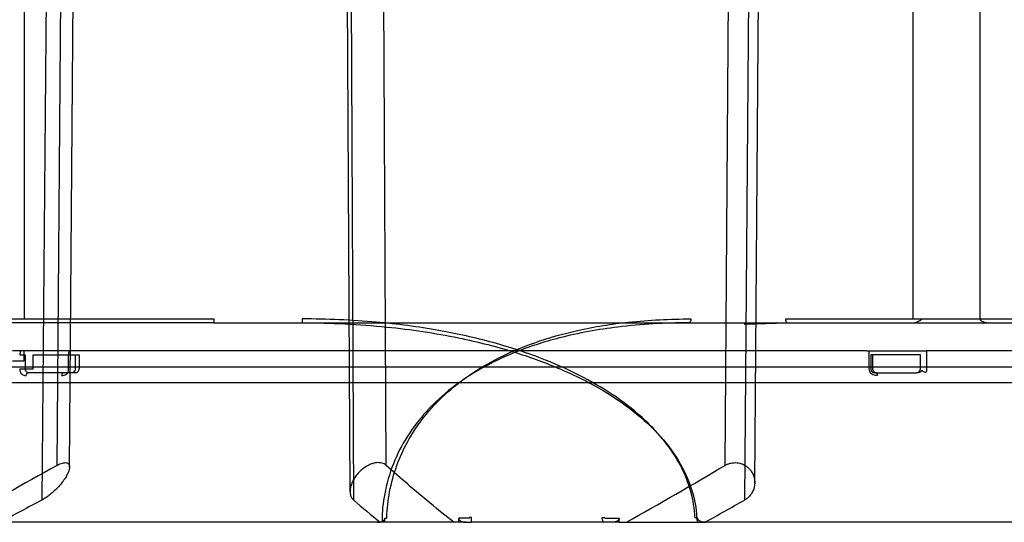
# Model space of a CAD drawing. Units: inches. Extents: x -12.5 to 21.5, y -1.3 to 22.
# Drawn here: x 10.2 to 12.2, y 14.7 to 15.7 of the extents above; entities that cross this region are included whole.
import ezdxf

# ---------------------------------------------------------------- set-up
doc = ezdxf.new("R2010")
doc.units = ezdxf.units.IN
doc.header["$LTSCALE"] = 0.935
doc.header["$MEASUREMENT"] = 0
doc.layers.get('0').update_dxf_attribs({"linetype": 'CONTINUOUS'})
doc.layers.add('02___PRT_ALL_AXES', color=7, linetype='CONTINUOUS')

msp = doc.modelspace()

# ---------------------------------------------------------------- linework, layer by layer
at = {"color": 6, "linetype": 'CONTINUOUS'}
for p, q in [((10.2419, 15.1041), (10.2419, 16.7025)), ((10.2923, 16.7025), (10.2761, 14.7464)), ((10.3061, 14.8148), (10.3211, 16.6962)), ((10.3307, 14.8115), (10.3461, 16.702)), ((10.885, 14.7636), (10.8754, 16.7025)), ((10.8823, 16.7025), (10.8921, 14.7464)), ((10.9565, 14.8148), (10.9473, 16.6962)), ((11.6261, 14.8148), (11.6401, 16.6962)), ((11.6794, 16.7025), (11.6643, 14.7464)), ((11.6846, 14.7806), (11.6991, 16.7026)), ((11.9974, 15.1041), (11.9974, 16.7025)), ((12.1299, 15.1041), (12.1299, 16.7025)), ((10.6157, 15.0962), (11.7489, 15.0962)), ((11.6638, 15.0933), (11.7489, 15.0962)), ((10.2368, 15.0411), (10.2184, 15.0411)), ((11.9058, 15.0411), (10.3578, 15.0411)), ((12.4288, 15.0411), (12.0231, 15.0411)), ((10.2184, 15.0214), (10.2407, 15.0214)), ((10.3499, 15.0332), (10.3499, 15.0057)), ((11.9137, 15.0332), (11.9137, 15.0057)), ((10.319, 14.9978), (10.2493, 14.9978)), ((10.342, 14.9978), (10.3356, 14.9978)), ((11.9216, 14.9978), (12.0039, 14.9978)), ((14.2686, 14.9781), (9.0579, 14.9781)), ((10.9539, 14.7025), (10.9539, 14.7104)), ((11.0998, 14.7025), (11.0998, 14.7104)), ((11.417, 14.7025), (11.417, 14.7104)), ((11.5719, 14.7025), (11.5719, 14.7104)), ((10.9393, 14.7025), (10.1944, 14.7025)), ((11.1143, 14.7025), (11.0998, 14.7025)), ((11.3877, 14.7025), (11.1245, 14.7025)), ((11.417, 14.7025), (11.4019, 14.7025)), ((12.5212, 14.7025), (11.5879, 14.7025))]:
    msp.add_line(p, q, dxfattribs=at)
at = {"color": 7, "linetype": 'CONTINUOUS'}
for p, q in [((9.8649, 15.1041), (10.6159, 15.1041)), ((10.6157, 15.0962), (9.8675, 15.0962)), ((10.6159, 15.1041), (10.6157, 15.0962)), ((11.7453, 15.1041), (12.5628, 15.1041)), ((11.7489, 15.0962), (12.5565, 15.0962)), ((10.3578, 15.0411), (10.2368, 15.0411)), ((10.2407, 15.0411), (10.2407, 15.0214)), ((11.9058, 15.0411), (12.0231, 15.0411)), ((10.2324, 15.0332), (10.2434, 15.0332)), ((10.243, 15.0214), (10.2407, 15.0214)), ((10.2434, 15.0332), (10.2434, 15.0057)), ((10.2592, 15.0332), (10.3499, 15.0332)), ((10.2592, 15.0057), (10.2592, 15.0332)), ((10.329, 15.0057), (10.329, 15.0332)), ((10.3422, 15.0332), (10.3422, 15.0057)), ((11.9104, 15.0057), (11.9104, 15.0332)), ((12.0118, 15.0332), (11.9137, 15.0332)), ((11.9175, 15.0332), (11.9175, 15.0057)), ((12.0118, 15.0057), (12.0118, 15.0332)), ((12.0242, 15.0332), (12.0242, 15.0057)), ((10.2324, 15.0057), (10.2592, 15.0057)), ((10.248, 14.9974), (10.2493, 14.9978)), ((10.3356, 14.9978), (10.319, 14.9978)), ((12.0076, 14.9978), (12.0039, 14.9978)), ((10.9539, 14.7104), (10.9553, 14.7104)), ((11.1187, 14.7104), (11.0998, 14.7104)), ((11.1248, 14.7121), (11.1212, 14.7123)), ((11.3907, 14.7104), (11.417, 14.7104)), ((11.5719, 14.7104), (11.5699, 14.7104)), ((11.0998, 14.7025), (10.9393, 14.7025)), ((11.1143, 14.7025), (11.1245, 14.7025)), ((11.4019, 14.7025), (11.3877, 14.7025)), ((11.417, 14.7025), (11.5879, 14.7025))]:
    msp.add_line(p, q, dxfattribs=at)
at = {"color": 6, "linetype": 'CONTINUOUS'}
for centre, radius, start, end in [((10.342, 15.0057), 0.00787, 269.9997, 360), ((11.9216, 15.0057), 0.00787, 180, 270.0003), ((14.9638, 6.3656), 9.6479, 118.86628, 120.21845), ((5.4038, 25.4023), 12.2805, 299.39248, 300.44267), ((14.8668, 6.0889), 9.7993, 117.93487, 118.47732), ((12.7264, 16.8743), 2.8094, 229.2402, 230.6296), ((5.0434, 26.4617), 13.4568, 299.09128, 299.473)]:
    msp.add_arc(centre, radius, start, end, dxfattribs=at)
at = {"color": 7, "linetype": 'CONTINUOUS'}
for centre, radius, start, end in [((11.9262, 15.0057), 0.0158, 180.002, 209.9602), ((11.9254, 15.0057), 0.00789, 179.9971, 209.9499), ((11.3657, 15.1361), 0.4244, 272.3313, 272.8996)]:
    msp.add_arc(centre, radius, start, end, dxfattribs=at)
for points, knots in [([(10.7905, 15.1041), (10.7905, 15.1028), (10.791, 15.1007), (10.79, 15.0962), (10.7913, 15.0962)], [0, 0, 0, 0, 0.496251, 1, 1, 1, 1]), ([(11.5663, 14.7123), (11.5658, 14.7292), (11.5598, 14.7647), (11.5393, 14.8156), (11.508, 14.8626), (11.4654, 14.9085), (11.4114, 14.9512), (11.3446, 14.9909), (11.2634, 15.0276), (11.1677, 15.0589), (11.0559, 15.0837), (10.9298, 15.1004), (10.8394, 15.1036), (10.7905, 15.1041)], [0, 0, 0, 0, 0.054024, 0.113378, 0.173518, 0.23288, 0.312373, 0.391847, 0.479953, 0.595549, 0.711977, 0.844424, 1, 1, 1, 1]), ([(10.7913, 15.0962), (10.8469, 15.0962), (10.9503, 15.0913), (11.0918, 15.0703), (11.2066, 15.0412), (11.2956, 15.0086), (11.3705, 14.9725), (11.4361, 14.931), (11.4926, 14.8812), (11.5354, 14.8266), (11.5613, 14.7699), (11.5693, 14.7302), (11.5695, 14.7121)], [0, 0, 0, 0, 0.177655, 0.330371, 0.456514, 0.555311, 0.632949, 0.722036, 0.802412, 0.872567, 0.942238, 1, 1, 1, 1]), ([(11.5545, 15.0962), (11.5075, 15.0962), (11.4213, 15.0915), (11.3052, 15.0705), (11.2142, 15.0412), (11.1459, 15.0084), (11.0897, 14.9721), (11.0415, 14.93), (11.0011, 14.8798), (10.9713, 14.8249), (10.9539, 14.7687), (10.9484, 14.73), (10.9485, 14.7121)], [0, 0, 0, 0, 0.177487, 0.325471, 0.445012, 0.537824, 0.611254, 0.697404, 0.778544, 0.853493, 0.932197, 1, 1, 1, 1]), ([(10.9578, 14.7123), (10.9581, 14.7291), (10.9621, 14.7639), (10.9758, 14.8144), (10.9974, 14.8615), (11.0272, 14.9075), (11.0657, 14.9504), (11.1148, 14.9905), (11.1757, 15.0274), (11.2497, 15.059), (11.3387, 15.0839), (11.4422, 15.1006), (11.5174, 15.1036), (11.5586, 15.1041)], [0, 0, 0, 0, 0.063548, 0.131275, 0.196796, 0.258441, 0.337274, 0.413601, 0.4967, 0.60547, 0.716146, 0.844726, 1, 1, 1, 1]), ([(11.5586, 15.1041), (11.5586, 15.1028), (11.5582, 15.1003), (11.557, 15.0973), (11.5552, 15.0962), (11.5545, 15.0962)], [0, 0, 0, 0, 0.416544, 0.757399, 1, 1, 1, 1]), ([(11.7453, 15.1041), (11.7453, 15.1028), (11.7456, 15.1004), (11.7465, 15.0975), (11.7481, 15.0962), (11.7489, 15.0962)], [0, 0, 0, 0, 0.420742, 0.766086, 1, 1, 1, 1]), ([(11.9977, 15.0962), (11.9998, 15.0963), (12.004, 15.0971), (12.0097, 15.1002), (12.0134, 15.1027), (12.0153, 15.1041)], [0, 0, 0, 0, 0.313628, 0.646193, 1, 1, 1, 1]), ([(10.2368, 15.0411), (10.236, 15.0411), (10.2341, 15.04), (10.2327, 15.037), (10.2324, 15.0345), (10.2324, 15.0332)], [0, 0, 0, 0, 0.250284, 0.589967, 1, 1, 1, 1]), ([(10.329, 15.0332), (10.329, 15.0345), (10.3293, 15.037), (10.3305, 15.0399), (10.3323, 15.0411), (10.3331, 15.0411)], [0, 0, 0, 0, 0.417583, 0.758634, 1, 1, 1, 1]), ([(11.9104, 15.0332), (11.9104, 15.0345), (11.91, 15.0365), (11.911, 15.0411), (11.9097, 15.0411)], [0, 0, 0, 0, 0.496671, 1, 1, 1, 1]), ([(12.0231, 15.0411), (12.0244, 15.0411), (12.0237, 15.0366), (12.0242, 15.0345), (12.0242, 15.0332)], [0, 0, 0, 0, 0.506987, 1, 1, 1, 1]), ([(10.2324, 15.0057), (10.2324, 15.0047), (10.2325, 15.0029), (10.2331, 15.0003), (10.2338, 14.9986), (10.2342, 14.9978)], [0, 0, 0, 0, 0.33738, 0.671668, 1, 1, 1, 1]), ([(10.2443, 15.0017), (10.2441, 15.0021), (10.2438, 15.003), (10.2435, 15.0043), (10.2434, 15.0052), (10.2434, 15.0057)], [0, 0, 0, 0, 0.328044, 0.662382, 1, 1, 1, 1]), ([(10.2493, 14.9978), (10.2486, 14.9978), (10.2471, 14.9981), (10.2454, 14.9996), (10.2446, 15.001), (10.2443, 15.0017)], [0, 0, 0, 0, 0.313078, 0.63825, 1, 1, 1, 1]), ([(10.3272, 14.9978), (10.3276, 14.9986), (10.3282, 15.0003), (10.3288, 15.0029), (10.329, 15.0047), (10.329, 15.0057)], [0, 0, 0, 0, 0.328985, 0.663151, 1, 1, 1, 1]), ([(10.3422, 15.0057), (10.3422, 15.0043), (10.3416, 15.0017), (10.3392, 14.9986), (10.3367, 14.9978), (10.3356, 14.9978)], [0, 0, 0, 0, 0.357493, 0.691424, 1, 1, 1, 1]), ([(11.9186, 15.0017), (11.919, 15.0009), (11.9202, 14.9995), (11.9227, 14.9981), (11.9246, 14.9978), (11.9255, 14.9978)], [0, 0, 0, 0, 0.32678, 0.660362, 1, 1, 1, 1]), ([(12.0039, 14.9978), (12.0053, 14.9978), (12.0081, 14.9985), (12.011, 15.0015), (12.0118, 15.0043), (12.0118, 15.0057)], [0, 0, 0, 0, 0.332321, 0.665654, 1, 1, 1, 1]), ([(12.0142, 15.0017), (12.0138, 15.0009), (12.0126, 14.9995), (12.0103, 14.9981), (12.0085, 14.9978), (12.0076, 14.9978)], [0, 0, 0, 0, 0.333715, 0.666375, 1, 1, 1, 1]), ([(12.0221, 14.9978), (12.0209, 14.9984), (12.0188, 14.9997), (12.0162, 15.0008), (12.0147, 15.0018), (12.0142, 15.0017)], [0, 0, 0, 0, 0.451944, 0.820606, 1, 1, 1, 1]), ([(12.0242, 15.0057), (12.0242, 15.0047), (12.024, 15.0029), (12.0233, 15.0002), (12.0225, 14.9986), (12.0221, 14.9978)], [0, 0, 0, 0, 0.333556, 0.666958, 1, 1, 1, 1]), ([(10.2342, 14.9978), (10.2349, 14.9967), (10.2368, 14.9946), (10.2406, 14.9926), (10.2435, 14.9922), (10.2451, 14.9922)], [0, 0, 0, 0, 0.316481, 0.630665, 1, 1, 1, 1]), ([(10.2451, 14.9922), (10.2453, 14.9929), (10.2456, 14.9944), (10.2466, 14.9963), (10.2475, 14.9972), (10.248, 14.9974)], [0, 0, 0, 0, 0.387737, 0.724195, 1, 1, 1, 1]), ([(10.3151, 14.9922), (10.3168, 14.9922), (10.32, 14.9926), (10.3242, 14.9946), (10.3264, 14.9967), (10.3272, 14.9978)], [0, 0, 0, 0, 0.374987, 0.700739, 1, 1, 1, 1]), ([(10.319, 14.9978), (10.3184, 14.9978), (10.317, 14.9971), (10.3157, 14.9949), (10.3152, 14.9932), (10.3151, 14.9922)], [0, 0, 0, 0, 0.252234, 0.584828, 1, 1, 1, 1]), ([(11.9263, 14.9922), (11.9243, 14.9922), (11.9207, 14.9926), (11.9159, 14.9946), (11.9135, 14.9966), (11.9125, 14.9978)], [0, 0, 0, 0, 0.38753, 0.710651, 1, 1, 1, 1]), ([(11.9255, 14.9978), (11.9264, 14.9978), (11.9259, 14.9946), (11.9262, 14.9931), (11.9263, 14.9922)], [0, 0, 0, 0, 0.486015, 1, 1, 1, 1]), ([(10.9393, 14.7025), (10.9409, 14.7026), (10.9439, 14.7028), (10.9478, 14.7039), (10.9508, 14.7054), (10.9532, 14.7074), (10.9538, 14.7094), (10.9539, 14.7104)], [0, 0, 0, 0, 0.278546, 0.495784, 0.667612, 0.835577, 1, 1, 1, 1]), ([(10.9485, 14.7121), (10.9484, 14.7105), (10.9486, 14.7078), (10.9486, 14.7045), (10.9489, 14.7029), (10.9491, 14.7025)], [0, 0, 0, 0, 0.496729, 0.857302, 1, 1, 1, 1]), ([(10.9553, 14.7104), (10.9559, 14.7104), (10.9571, 14.7107), (10.9577, 14.7118), (10.9578, 14.7123)], [0, 0, 0, 0, 0.514842, 1, 1, 1, 1]), ([(11.0998, 14.7104), (11.0999, 14.7094), (11.1005, 14.7075), (11.1028, 14.7054), (11.1058, 14.7039), (11.1096, 14.7028), (11.1126, 14.7026), (11.1143, 14.7025)], [0, 0, 0, 0, 0.160166, 0.32759, 0.500261, 0.719049, 1, 1, 1, 1]), ([(11.1212, 14.7123), (11.1211, 14.7118), (11.1205, 14.7106), (11.1193, 14.7104), (11.1187, 14.7104)], [0, 0, 0, 0, 0.474475, 1, 1, 1, 1]), ([(11.1245, 14.7025), (11.1246, 14.7029), (11.1247, 14.7045), (11.1247, 14.7077), (11.1247, 14.7105), (11.1248, 14.7121)], [0, 0, 0, 0, 0.135495, 0.501552, 1, 1, 1, 1]), ([(11.3877, 14.7025), (11.3868, 14.7025), (11.3847, 14.704), (11.3834, 14.7076), (11.383, 14.7105), (11.3829, 14.7121)], [0, 0, 0, 0, 0.233943, 0.576471, 1, 1, 1, 1]), ([(11.3872, 14.7123), (11.3873, 14.7117), (11.3884, 14.7105), (11.3899, 14.7104), (11.3907, 14.7104)], [0, 0, 0, 0, 0.424792, 1, 1, 1, 1]), ([(11.417, 14.7104), (11.4169, 14.7094), (11.4162, 14.7074), (11.4138, 14.7054), (11.4108, 14.7039), (11.4067, 14.7028), (11.4036, 14.7026), (11.4019, 14.7025)], [0, 0, 0, 0, 0.156403, 0.32267, 0.495885, 0.716406, 1, 1, 1, 1]), ([(11.5699, 14.7104), (11.5694, 14.7104), (11.5681, 14.7105), (11.5666, 14.7114), (11.5663, 14.7123)], [0, 0, 0, 0, 0.3207, 1, 1, 1, 1]), ([(11.5695, 14.7121), (11.5695, 14.7105), (11.5698, 14.7076), (11.5709, 14.7042), (11.5726, 14.7025), (11.5734, 14.7025)], [0, 0, 0, 0, 0.439497, 0.780905, 1, 1, 1, 1]), ([(11.5879, 14.7025), (11.5861, 14.7026), (11.5828, 14.7028), (11.5786, 14.7038), (11.5754, 14.7054), (11.5728, 14.7073), (11.5721, 14.7094), (11.5719, 14.7104)], [0, 0, 0, 0, 0.284979, 0.505806, 0.678489, 0.843795, 1, 1, 1, 1])]:
    msp.add_open_spline(points, degree=3, knots=knots, dxfattribs=at)
at = {"color": 6, "linetype": 'CONTINUOUS'}
for points, knots in [([(12.1299, 15.1041), (12.1299, 15.1036), (12.13, 15.1027), (12.1308, 15.1015), (12.132, 15.1003), (12.1335, 15.0993), (12.1352, 15.0985), (12.1373, 15.0977), (12.1396, 15.0971), (12.1422, 15.0966), (12.1451, 15.0963), (12.1472, 15.0962), (12.1482, 15.0962)], [0, 0, 0, 0, 0.059949, 0.127376, 0.202527, 0.285861, 0.378064, 0.479792, 0.591817, 0.715027, 0.850641, 1, 1, 1, 1]), ([(10.3061, 14.8148), (10.308, 14.8158), (10.3115, 14.8176), (10.3165, 14.8194), (10.3208, 14.8203), (10.3244, 14.8202), (10.3274, 14.8192), (10.3297, 14.817), (10.3308, 14.8136), (10.3307, 14.809), (10.3292, 14.8032), (10.3261, 14.7961), (10.3212, 14.7879), (10.3147, 14.7792), (10.307, 14.7705), (10.2989, 14.7626), (10.2909, 14.7559), (10.2833, 14.7505), (10.2784, 14.7476), (10.2761, 14.7464)], [0, 0, 0, 0, 0.054503, 0.098964, 0.135101, 0.164669, 0.189829, 0.21393, 0.241856, 0.278601, 0.32794, 0.392874, 0.474485, 0.568897, 0.668788, 0.766582, 0.855849, 0.933785, 1, 1, 1, 1]), ([(10.9565, 14.8148), (10.9552, 14.8159), (10.9525, 14.8178), (10.9478, 14.8195), (10.9427, 14.8203), (10.9373, 14.8202), (10.9315, 14.8191), (10.9254, 14.8171), (10.9188, 14.8139), (10.912, 14.8095), (10.9051, 14.8038), (10.8985, 14.7968), (10.8927, 14.7886), (10.8882, 14.7798), (10.8855, 14.771), (10.8847, 14.7629), (10.8858, 14.7559), (10.8883, 14.7504), (10.8908, 14.7475), (10.8921, 14.7464)], [0, 0, 0, 0, 0.040977, 0.081216, 0.122402, 0.165983, 0.213346, 0.265872, 0.324881, 0.391045, 0.464084, 0.543582, 0.627398, 0.710028, 0.785956, 0.852219, 0.908343, 0.956579, 1, 1, 1, 1]), ([(11.0898, 14.7025), (11.0742, 14.7149), (11.0437, 14.7396), (10.9992, 14.777), (10.9705, 14.8022), (10.9565, 14.8148)], [0, 0, 0, 0, 0.34242, 0.675804, 1, 1, 1, 1]), ([(11.6261, 14.8148), (11.6279, 14.8159), (11.6318, 14.8177), (11.6377, 14.8195), (11.6437, 14.8203), (11.6496, 14.8202), (11.6555, 14.8192), (11.6613, 14.8171), (11.6671, 14.814), (11.6726, 14.8096), (11.6776, 14.8039), (11.6816, 14.7967), (11.6842, 14.7884), (11.6849, 14.7794), (11.6835, 14.7705), (11.6803, 14.7625), (11.6758, 14.7557), (11.6704, 14.7503), (11.6664, 14.7475), (11.6643, 14.7464)], [0, 0, 0, 0, 0.052806, 0.102479, 0.150227, 0.197307, 0.244995, 0.294545, 0.34717, 0.403654, 0.464338, 0.529971, 0.600525, 0.673604, 0.746267, 0.816326, 0.882012, 0.943065, 1, 1, 1, 1])]:
    msp.add_open_spline(points, degree=3, knots=knots, dxfattribs=at)
at = {"layer": '02___PRT_ALL_AXES', "color": 7, "linetype": 'CONTINUOUS'}
msp.add_line((8.1101, 15.0096), (15.2164, 15.0096), dxfattribs=at)

doc.saveas('drawing.dxf')
